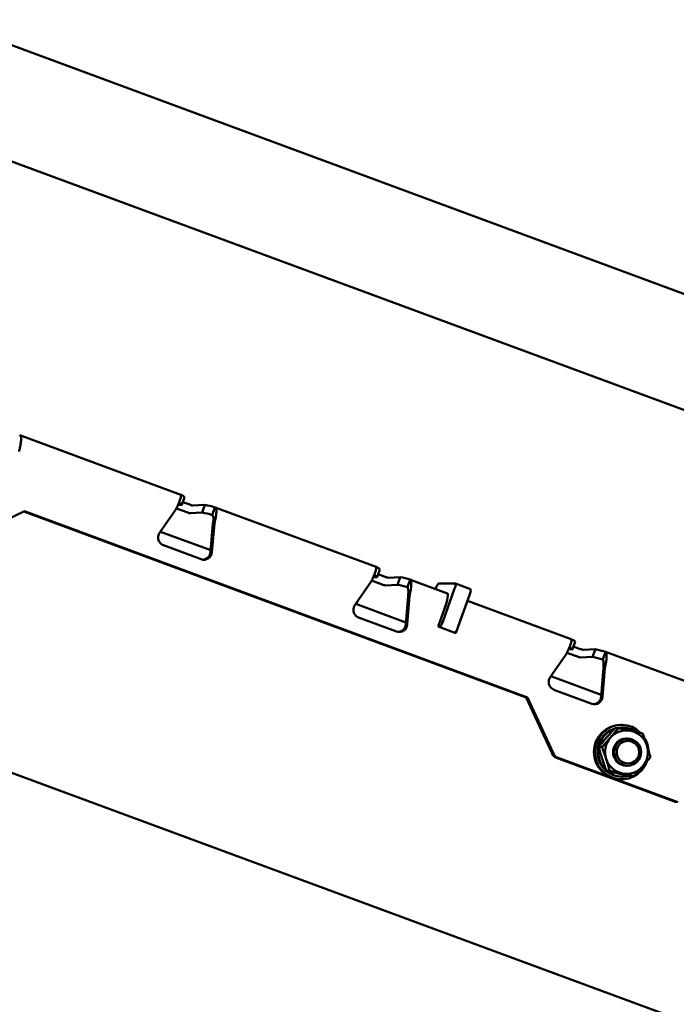
# Paper-space layout 'Лист1' of a CAD drawing. Units: millimetres. Extents: x -4573 to 2690, y -1741 to 3609.
# Drawn here: x -2532 to -2291, y 2681 to 3042 of the extents above; entities that cross this region are included whole.
import ezdxf

# ---------------------------------------------------------------- set-up
doc = ezdxf.new("R2010")
doc.units = ezdxf.units.MM

psp = doc.layouts.new('Лист1')

# ---------------------------------------------------------------- linework, layer by layer
at = {"color": 7, "linetype": 'Continuous', "lineweight": 50}
for p, q in [((-2128.1, 2882.42), (-2560.25, 3042.14)), ((-2574.11, 3004.62), (-2141.97, 2844.9)), ((-2531.83, 2889.55), (-2531.89, 2889.59)), ((-2531.8, 2889.57), (-2531.82, 2889.57)), ((-2472.73, 2867.74), (-2531.8, 2889.57)), ((-2472.31, 2864.04), (-2471.29, 2866.86)), ((-2473.73, 2864.04), (-2472.46, 2863.99)), ((-2469.42, 2864.13), (-2471.94, 2865.06)), ((-2463.87, 2864.01), (-2468.32, 2863.79)), ((-2464.88, 2861.19), (-2463.87, 2864.01)), ((-2461.18, 2860.26), (-2460.17, 2863.08)), ((-2460.11, 2863.04), (-2460.17, 2863.08)), ((-2460.08, 2863.06), (-2460.1, 2863.07)), ((-2401.01, 2841.23), (-2460.08, 2863.06)), ((-2530.17, 2861.67), (-2551.63, 2851.51)), ((-2345.84, 2793.35), (-2530.4, 2861.56)), ((-2345.32, 2793.35), (-2530.17, 2861.67)), ((-2474.51, 2862.38), (-2480.51, 2853.73)), ((-2470.44, 2861.31), (-2474.33, 2862.75)), ((-2464.88, 2861.19), (-2469.33, 2860.97)), ((-2461.79, 2846.62), (-2460.91, 2857.16)), ((-2461.27, 2846.62), (-2460.39, 2857.16)), ((-2460.91, 2857.16), (-2460.39, 2857.16)), ((-2461.73, 2847.36), (-2480.2, 2854.18)), ((-2465.22, 2844.05), (-2479.11, 2849.18)), ((-2402.01, 2837.54), (-2400.74, 2837.49)), ((-2400.59, 2837.53), (-2399.57, 2840.35)), ((-2397.71, 2837.62), (-2400.22, 2838.55)), ((-2402.79, 2835.87), (-2408.79, 2827.22)), ((-2398.72, 2834.8), (-2402.61, 2836.24)), ((-2393.16, 2834.68), (-2397.61, 2834.46)), ((-2392.15, 2837.5), (-2396.6, 2837.28)), ((-2393.16, 2834.68), (-2392.15, 2837.5)), ((-2389.46, 2833.75), (-2388.45, 2836.57)), ((-2374.8, 2831.54), (-2388.39, 2836.56)), ((-2371.83, 2835.14), (-2378.08, 2835.14)), ((-2366.26, 2833.08), (-2371.81, 2835.13)), ((-2390.07, 2820.11), (-2389.19, 2830.66)), ((-2389.55, 2820.11), (-2388.67, 2830.66)), ((-2389.19, 2830.66), (-2388.67, 2830.66)), ((-2379.1, 2833.26), (-2379.14, 2833.15)), ((-2376.53, 2821.04), (-2372.16, 2833.26)), ((-2370.98, 2818.99), (-2366.6, 2831.21)), ((-2390.01, 2820.85), (-2408.48, 2827.68)), ((-2329.29, 2814.72), (-2367.46, 2828.83)), ((-2378.19, 2819.33), (-2375.83, 2825.91)), ((-2371.71, 2816.94), (-2369.36, 2823.52)), ((-2369.36, 2823.52), (-2369.2, 2823.95)), ((-2393.5, 2817.54), (-2407.39, 2822.67)), ((-2378.19, 2819.33), (-2371.71, 2816.94)), ((-2377.73, 2819.16), (-2377.55, 2819.16)), ((-2372.18, 2817.11), (-2372, 2817.11)), ((-2372.17, 2817.11), (-2372.17, 2817.11)), ((-2328.87, 2811.03), (-2327.86, 2813.85)), ((-2331.07, 2809.37), (-2337.07, 2800.72)), ((-2327, 2808.3), (-2330.89, 2809.74)), ((-2330.29, 2811.03), (-2329.02, 2810.98)), ((-2325.99, 2811.11), (-2328.5, 2812.04)), ((-2320.43, 2810.99), (-2324.88, 2810.77)), ((-2321.44, 2808.18), (-2320.43, 2810.99)), ((-2317.74, 2807.25), (-2316.73, 2810.07)), ((-2257.57, 2788.22), (-2316.67, 2810.06)), ((-2321.44, 2808.18), (-2325.89, 2807.95)), ((-2318.35, 2793.6), (-2317.47, 2804.15)), ((-2317.83, 2793.6), (-2316.95, 2804.15)), ((-2317.47, 2804.15), (-2316.95, 2804.15)), ((-2318.29, 2794.34), (-2336.76, 2801.17)), ((-2321.78, 2791.04), (-2335.67, 2796.17)), ((-2345.84, 2793.35), (-2345.32, 2793.35)), ((-2336.35, 2772.69), (-2345.84, 2793.35)), ((-2335.83, 2772.69), (-2345.32, 2793.35)), ((-2579.43, 2782.16), (-2153.48, 2624.74)), ((-2313.19, 2782.04), (-2311.97, 2782.04)), ((-2310.78, 2783.26), (-2311.13, 2783.26)), ((-2310.47, 2782.31), (-2310.78, 2782.31)), ((-2308.66, 2778.26), (-2309.01, 2778.26)), ((-2319.25, 2775.15), (-2318.04, 2775.15)), ((-2290.72, 2754.89), (-2334.69, 2771.14)), ((-2290.19, 2754.89), (-2334.17, 2771.14)), ((-2316.4, 2766.38), (-2315.19, 2766.38)), ((-2309.01, 2768.26), (-2308.66, 2768.26)), ((-2311.13, 2763.26), (-2310.78, 2763.26)), ((-2310.78, 2764.21), (-2310.47, 2764.21)), ((-2307.5, 2764.49), (-2306.29, 2764.49))]:
    psp.add_line(p, q, dxfattribs=at)
at = {"color": 7, "linetype": 'Continuous', "lineweight": 50, "flags": 128}
for points in [[(-2472.46, 2863.99), (-2472.34, 2864.01), (-2472.3, 2864.05), (-2472.35, 2864.13), (-2472.48, 2864.23), (-2472.69, 2864.37), (-2472.98, 2864.53), (-2473.33, 2864.71)], [(-2400.74, 2837.49), (-2400.62, 2837.5), (-2400.58, 2837.55), (-2400.63, 2837.62), (-2400.76, 2837.73), (-2400.97, 2837.86), (-2401.26, 2838.02), (-2401.61, 2838.2)], [(-2374.8, 2831.54), (-2374.69, 2831.44), (-2374.61, 2831.12), (-2374.62, 2830.6), (-2374.71, 2829.9), (-2374.89, 2829.04), (-2375.14, 2828.07), (-2375.46, 2827.01), (-2375.83, 2825.91)], [(-2329.02, 2810.98), (-2328.9, 2811), (-2328.86, 2811.04), (-2328.91, 2811.12), (-2329.04, 2811.22), (-2329.25, 2811.35), (-2329.54, 2811.51), (-2329.89, 2811.69)], [(-2303.83, 2780.35), (-2303.87, 2780.39), (-2305.33, 2781.59), (-2306.98, 2782.49), (-2308.77, 2783.05), (-2310.63, 2783.26), (-2312.49, 2783.11), (-2314.3, 2782.6), (-2315.98, 2781.76), (-2317.46, 2780.61), (-2318.71, 2779.19), (-2319.67, 2777.56), (-2320.31, 2775.77), (-2320.61, 2773.89), (-2320.55, 2771.99), (-2320.13, 2770.14), (-2319.38, 2768.4), (-2318.32, 2766.83), (-2316.98, 2765.5), (-2315.42, 2764.45), (-2313.7, 2763.71), (-2311.86, 2763.33), (-2309.99, 2763.3), (-2308.15, 2763.63), (-2306.4, 2764.31), (-2304.81, 2765.31), (-2303.44, 2766.6), (-2303.44, 2766.6)], [(-2310.78, 2782.31), (-2312.05, 2782.22), (-2312.96, 2782.04)], [(-2303.44, 2766.6), (-2302.33, 2768.13), (-2301.54, 2769.8)]]:
    psp.add_lwpolyline(points, dxfattribs=at)
at = {"color": 7, "linetype": 'Continuous', "lineweight": 50}
for centre, radius in [((-2308.61, 2773.22), 4.96), ((-2308.48, 2773.22), 4.14)]:
    psp.add_circle(centre, radius, dxfattribs=at)
for centre, radius, start, end in [((-2473.14, 2865.31), 2.41, 39.8693, 77.1962), ((-2466.89, 2870.36), 6.73, 247.8506, 257.6935), ((-2467.01, 2843.61), 20.64, 70.6173, 81.2242), ((-2467.9, 2867.54), 6.73, 247.8506, 257.6935), ((-2468.02, 2840.79), 20.64, 70.6173, 81.2242), ((-2478.02, 2852), 3.03, 145.3032, 182.2721), ((-2478.02, 2852), 3.03, 191.4481, 205.7404), ((-2478.09, 2851.93), 2.93, 247.4727, 249.7162), ((-2464.22, 2846.83), 2.96, 250.1291, 355.8364), ((-2464.76, 2846.85), 2.98, 275.5075, 355.5945), ((-2401.42, 2838.81), 2.41, 39.8693, 77.1962), ((-2395.17, 2843.85), 6.73, 247.8506, 257.6935), ((-2396.18, 2841.03), 6.73, 247.8506, 257.6935), ((-2396.3, 2814.29), 20.64, 70.6173, 81.2242), ((-2395.29, 2817.11), 20.64, 70.6173, 81.2242), ((-2375.18, 2832.35), 4.02, 136.0735, 166.902), ((-2374.5, 2834.63), 2.71, 329.5781, 10.7197), ((-2369.21, 2832.66), 2.99, 330.9319, 8.1659), ((-2406.3, 2825.5), 3.03, 145.3032, 182.2721), ((-2406.3, 2825.49), 3.03, 191.4481, 205.7404), ((-2406.37, 2825.42), 2.93, 247.4727, 249.7162), ((-2392.5, 2820.33), 2.96, 250.1291, 355.8364), ((-2393.04, 2820.34), 2.98, 275.5075, 355.5945), ((-2380.45, 2821.95), 4.02, 316.0735, 346.902), ((-2374.9, 2819.9), 4.02, 316.0735, 346.902), ((-2329.7, 2812.3), 2.41, 39.8693, 77.1962), ((-2323.45, 2817.35), 6.73, 247.8506, 257.6935), ((-2323.57, 2790.6), 20.64, 70.6173, 81.2242), ((-2324.46, 2814.53), 6.73, 247.8506, 257.6935), ((-2324.58, 2787.78), 20.64, 70.6173, 81.2242), ((-2334.58, 2798.99), 3.03, 145.3032, 182.2721), ((-2334.58, 2798.98), 3.03, 191.4481, 205.7404), ((-2334.65, 2798.91), 2.93, 247.4727, 249.7162), ((-2320.78, 2793.82), 2.96, 250.1291, 355.8364), ((-2321.32, 2793.83), 2.98, 275.5075, 355.5945), ((-2311.01, 2773.26), 10, 90.6727, 269.3273), ((-2310.65, 2773.28), 9.06, 108.664, 269.2093), ((-2310.36, 2773.33), 9.01, 111.6834, 166.8763), ((-2309, 2773.45), 7.81, 78.1297, 138.8208), ((-2310.47, 2773.51), 8.8, 56.1793, 104.3508), ((-2309.07, 2773.35), 7.92, 17.7319, 77.8222), ((-2308.8, 2773.26), 8.09, 138.7785, 197.9963), ((-2308.95, 2773.26), 5, 90.6908, 269.3092), ((-2311.04, 2773.27), 10.11, 8.0202, 28.7868), ((-2333.65, 2773.92), 2.97, 204.5363, 249.5894), ((-2333.13, 2773.92), 2.97, 204.5363, 249.5894), ((-2310.25, 2773.26), 9.13, 170.7844, 225.1467), ((-2309.22, 2773.26), 8.09, 318.7785, 17.9963), ((-2308.95, 2773.18), 7.92, 197.7319, 257.8222), ((-2310.46, 2773.03), 8.81, 229.9604, 284.6332), ((-2309.01, 2773.07), 7.81, 258.1297, 318.8208)]:
    psp.add_arc(centre, radius, start, end, dxfattribs=at)
for centre, major_axis, ratio, start_param, end_param in [((-2389.71, 2830.66), (1.31, 5.91), 0.168141, 4.749519, 6.320315), ((-2389.71, 2830.66), (0.27, 3.1), 0.167006, 4.726696, 6.297493), ((-2317.99, 2804.15), (1.31, 5.91), 0.168141, 4.749519, 6.320315), ((-2317.99, 2804.15), (0.27, 3.1), 0.167006, 4.726696, 6.297493)]:
    psp.add_ellipse(centre, major_axis=major_axis, ratio=ratio, start_param=start_param, end_param=end_param, dxfattribs=at)
for points, knots in [([(-2531.82, 2889.52), (-2531.69, 2889.45), (-2531.43, 2889.29), (-2531.31, 2888.3), (-2531.43, 2886.8), (-2531.73, 2885.16), (-2532.01, 2884.09), (-2532.11, 2883.67)], [0, 0, 0, 0, 0.1843881, 0.4084277, 0.6324673, 0.8565069, 1, 1, 1, 1]), ([(-2474.51, 2862.38), (-2474.21, 2862.99), (-2473.62, 2864.21), (-2473, 2865.83), (-2472.65, 2867.04), (-2472.59, 2867.64), (-2472.7, 2867.69), (-2472.74, 2867.71)], [0, 0, 0, 0, 0.22549, 0.450895, 0.675406, 0.898983, 1, 1, 1, 1]), ([(-2460.1, 2863.01), (-2459.97, 2862.94), (-2459.71, 2862.78), (-2459.6, 2861.79), (-2459.71, 2860.29), (-2460.01, 2858.66), (-2460.29, 2857.58), (-2460.39, 2857.16)], [0, 0, 0, 0, 0.184388, 0.408428, 0.632467, 0.856507, 1, 1, 1, 1]), ([(-2461.18, 2860.26), (-2461.07, 2860.21), (-2460.87, 2860.1), (-2460.73, 2859.54), (-2460.71, 2858.75), (-2460.79, 2857.91), (-2460.88, 2857.36), (-2460.91, 2857.16)], [0, 0, 0, 0, 0.217911, 0.435822, 0.653707, 0.871591, 1, 1, 1, 1]), ([(-2481.05, 2851.88), (-2481.04, 2851.79), (-2481.03, 2851.63), (-2481, 2851.47), (-2480.99, 2851.4)], [0, 0, 0, 0, 0.559895, 1, 1, 1, 1]), ([(-2480.75, 2850.68), (-2480.53, 2850.33), (-2480.14, 2849.7), (-2479.5, 2849.37), (-2479.21, 2849.22)], [0, 0, 0, 0, 0.559345, 1, 1, 1, 1]), ([(-2402.79, 2835.87), (-2402.49, 2836.48), (-2401.9, 2837.7), (-2401.28, 2839.33), (-2400.93, 2840.54), (-2400.87, 2841.13), (-2400.98, 2841.19), (-2401.02, 2841.2)], [0, 0, 0, 0, 0.22549, 0.450895, 0.675406, 0.898983, 1, 1, 1, 1]), ([(-2409.33, 2825.38), (-2409.32, 2825.28), (-2409.31, 2825.12), (-2409.28, 2824.96), (-2409.27, 2824.89)], [0, 0, 0, 0, 0.559895, 1, 1, 1, 1]), ([(-2409.03, 2824.17), (-2408.81, 2823.82), (-2408.42, 2823.2), (-2407.78, 2822.86), (-2407.49, 2822.72)], [0, 0, 0, 0, 0.559345, 1, 1, 1, 1]), ([(-2331.07, 2809.37), (-2330.77, 2809.98), (-2330.18, 2811.19), (-2329.56, 2812.82), (-2329.21, 2814.03), (-2329.15, 2814.63), (-2329.27, 2814.68), (-2329.3, 2814.7)], [0, 0, 0, 0, 0.22549, 0.450895, 0.675406, 0.898983, 1, 1, 1, 1]), ([(-2337.61, 2798.87), (-2337.6, 2798.78), (-2337.59, 2798.61), (-2337.56, 2798.45), (-2337.55, 2798.38)], [0, 0, 0, 0, 0.559895, 1, 1, 1, 1]), ([(-2337.31, 2797.67), (-2337.09, 2797.32), (-2336.7, 2796.69), (-2336.06, 2796.36), (-2335.77, 2796.21)], [0, 0, 0, 0, 0.559345, 1, 1, 1, 1]), ([(-2316.34, 2778.6), (-2316.06, 2778.91), (-2315.03, 2780.07), (-2313.96, 2781.21), (-2313.19, 2782.04)], [0, 0, 0, 0, 0.268634, 1, 1, 1, 1]), ([(-2314.88, 2778.6), (-2314.61, 2778.91), (-2313.59, 2780.07), (-2312.66, 2781.21), (-2311.97, 2782.04)], [0, 0, 0, 0, 0.268634, 1, 1, 1, 1]), ([(-2311.97, 2782.04), (-2311.22, 2781.89), (-2309.69, 2781.58), (-2308.17, 2781.26), (-2307.4, 2781.1)], [0, 0, 0, 0, 0.495458, 1, 1, 1, 1]), ([(-2307.4, 2781.1), (-2307.29, 2781.07), (-2306.49, 2780.9), (-2305.01, 2780.58), (-2303.72, 2780.3), (-2303.07, 2780.15)], [0, 0, 0, 0, 0.0700858, 0.5307822, 1, 1, 1, 1]), ([(-2303.07, 2780.15), (-2302.8, 2779.44), (-2302.27, 2778), (-2301.77, 2776.51), (-2301.52, 2775.76)], [0, 0, 0, 0, 0.495458, 1, 1, 1, 1]), ([(-2319.25, 2775.15), (-2319.01, 2775.44), (-2318.1, 2776.56), (-2317.09, 2777.73), (-2316.34, 2778.6)], [0, 0, 0, 0, 0.257551, 1, 1, 1, 1]), ([(-2318.04, 2775.15), (-2317.76, 2775.44), (-2316.7, 2776.56), (-2315.66, 2777.73), (-2314.88, 2778.6)], [0, 0, 0, 0, 0.257551, 1, 1, 1, 1]), ([(-2317.95, 2770.76), (-2317.98, 2770.87), (-2318.24, 2771.66), (-2318.69, 2773.14), (-2319.06, 2774.48), (-2319.25, 2775.15)], [0, 0, 0, 0, 0.070086, 0.530782, 1, 1, 1, 1]), ([(-2316.49, 2770.76), (-2316.52, 2770.87), (-2316.78, 2771.66), (-2317.29, 2773.14), (-2317.79, 2774.48), (-2318.04, 2775.15)], [0, 0, 0, 0, 0.070086, 0.530782, 1, 1, 1, 1]), ([(-2301.52, 2775.76), (-2301.49, 2775.66), (-2301.24, 2774.87), (-2300.78, 2773.39), (-2300.41, 2772.05), (-2300.23, 2771.38)], [0, 0, 0, 0, 0.070086, 0.530782, 1, 1, 1, 1]), ([(-2316.4, 2766.38), (-2316.67, 2767.09), (-2317.21, 2768.53), (-2317.7, 2770.01), (-2317.95, 2770.76)], [0, 0, 0, 0, 0.495458, 1, 1, 1, 1]), ([(-2315.19, 2766.38), (-2315.39, 2767.09), (-2315.79, 2768.53), (-2316.25, 2770.01), (-2316.49, 2770.76)], [0, 0, 0, 0, 0.495458, 1, 1, 1, 1]), ([(-2303.13, 2767.93), (-2302.86, 2768.25), (-2301.84, 2769.41), (-2300.91, 2770.55), (-2300.23, 2771.38)], [0, 0, 0, 0, 0.268634, 1, 1, 1, 1]), ([(-2312.08, 2765.43), (-2312.18, 2765.46), (-2312.98, 2765.62), (-2314.46, 2765.94), (-2315.75, 2766.23), (-2316.4, 2766.38)], [0, 0, 0, 0, 0.070086, 0.530782, 1, 1, 1, 1]), ([(-2310.62, 2765.43), (-2310.72, 2765.46), (-2311.52, 2765.62), (-2313.06, 2765.94), (-2314.48, 2766.23), (-2315.19, 2766.38)], [0, 0, 0, 0, 0.070086, 0.530782, 1, 1, 1, 1]), ([(-2307.5, 2764.49), (-2308.26, 2764.64), (-2309.79, 2764.95), (-2311.31, 2765.27), (-2312.08, 2765.43)], [0, 0, 0, 0, 0.495458, 1, 1, 1, 1]), ([(-2306.29, 2764.49), (-2306.98, 2764.64), (-2308.37, 2764.95), (-2309.86, 2765.27), (-2310.62, 2765.43)], [0, 0, 0, 0, 0.495458, 1, 1, 1, 1]), ([(-2306.29, 2764.49), (-2306.01, 2764.78), (-2304.95, 2765.9), (-2303.91, 2767.07), (-2303.13, 2767.93)], [0, 0, 0, 0, 0.257551, 1, 1, 1, 1])]:
    psp.add_open_spline(points, degree=3, knots=knots, dxfattribs=at)

doc.saveas('drawing.dxf')
